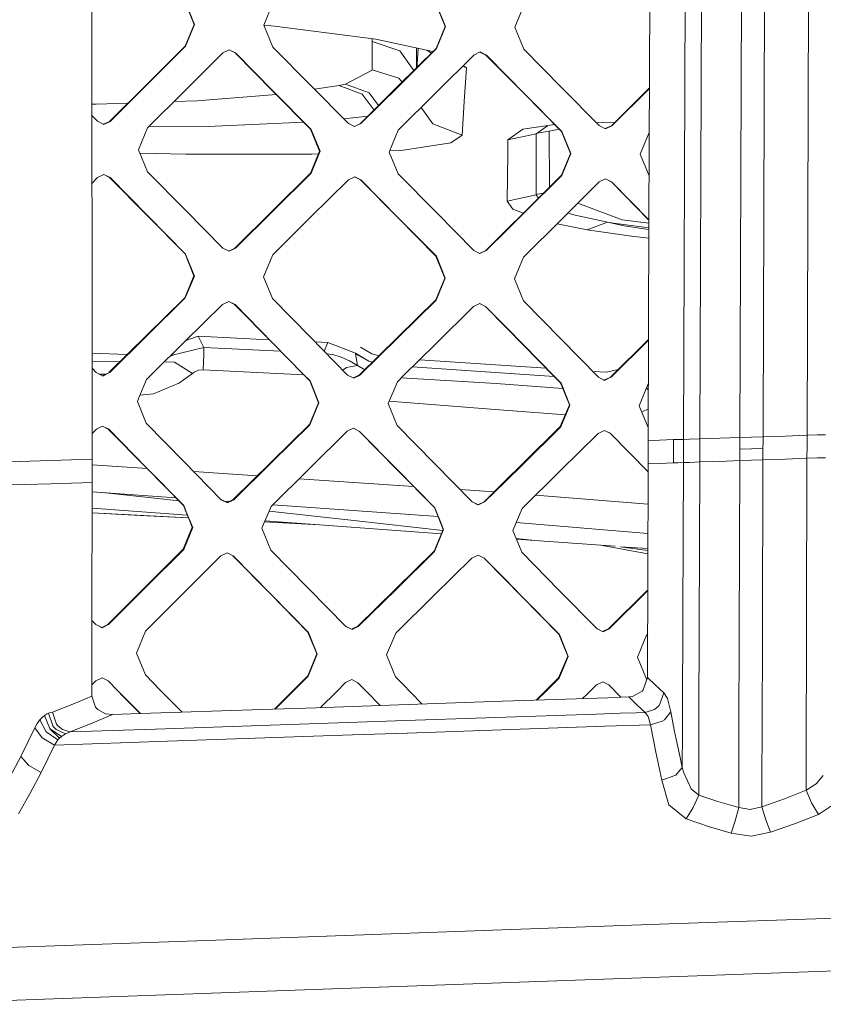
# Model space of a CAD drawing. Units: millimetres. Extents: x 3915 to 6430, y 253 to 3900.
# Drawn here: x 5189 to 5293, y 1858 to 1986 of the extents above; entities that cross this region are included whole.
import ezdxf

# ---------------------------------------------------------------- set-up
doc = ezdxf.new("R2010")
doc.units = ezdxf.units.MM

msp = doc.modelspace()

# ---------------------------------------------------------------- linework, layer by layer
at = {"color": 18, "linetype": 'Continuous', "lineweight": 18}
for p, q in [((5198.713867, 1994.511597), (5198.731934, 1936.812134)), ((5275.456543, 1994.511597), (5275.23584, 1931.216553)), ((5277.556641, 1994.511597), (5277.335938, 1931.275635)), ((5282.512207, 1931.454712), (5282.733887, 1994.511597)), ((5285.514648, 1932.700439), (5285.731934, 1994.511597)), ((5291.417969, 1994.511597), (5291.199219, 1931.756714)), ((5270.870605, 1992.122314), (5270.757812, 1959.645264)), ((5211.9375, 1984.924683), (5210.769043, 1987.756592)), ((5211.99707, 1984.921875), (5210.82959, 1987.754639)), ((5220.942871, 1984.827637), (5222.111816, 1987.657349)), ((5243.224609, 1987.476562), (5244.39209, 1984.644287)), ((5243.275879, 1987.474365), (5244.443848, 1984.640869)), ((5253.395996, 1984.546509), (5254.566895, 1987.37561)), ((5210.768555, 1982.096191), (5211.9375, 1984.924683)), ((5210.829102, 1982.091919), (5211.99707, 1984.921875)), ((5222.11084, 1981.994629), (5220.942871, 1984.827637)), ((5220.947266, 1984.817749), (5222.339844, 1984.706909)), ((5222.339844, 1984.706909), (5235.45166, 1983.014038)), ((5244.39209, 1984.644287), (5243.222656, 1981.81604)), ((5244.443848, 1984.640869), (5243.273926, 1981.811401)), ((5254.563477, 1981.712891), (5253.395996, 1984.546509)), ((5234.947266, 1983.079346), (5234.947266, 1982.68811)), ((5242.805664, 1981.4021), (5235.45166, 1983.014038)), ((5205.884277, 1977.23645), (5210.768555, 1982.096191)), ((5205.945801, 1977.230103), (5210.829102, 1982.091919)), ((5210.798828, 1982.094116), (5210.768555, 1982.096191)), ((5210.798828, 1982.094116), (5210.829102, 1982.091919)), ((5215.663574, 1981.241211), (5216.472168, 1981.635376)), ((5216.447754, 1981.623169), (5217.218262, 1981.231934)), ((5216.472168, 1981.635376), (5217.275879, 1981.227295)), ((5226.999512, 1977.045776), (5222.11084, 1981.994629)), ((5234.947266, 1982.68811), (5234.956543, 1980.012451)), ((5234.947266, 1982.68811), (5238.53418, 1981.504272)), ((5243.222656, 1981.81604), (5238.334473, 1976.955811)), ((5243.273926, 1981.811401), (5238.38623, 1976.948853)), ((5240.697754, 1981.864258), (5240.697754, 1979.305908)), ((5240.914551, 1981.816772), (5240.784668, 1979.785156)), ((5242.025391, 1981.573242), (5242.618652, 1981.215698)), ((5243.222656, 1981.81604), (5243.248047, 1981.813721)), ((5243.273926, 1981.811401), (5243.248047, 1981.813721)), ((5254.563477, 1981.712891), (5259.451172, 1976.765503)), ((5210.779297, 1976.378418), (5215.663574, 1981.241211)), ((5217.218262, 1981.231934), (5217.24707, 1981.229614)), ((5222.108887, 1976.285156), (5217.218262, 1981.231934)), ((5217.275879, 1981.227295), (5217.24707, 1981.229614)), ((5222.163574, 1976.278198), (5217.275879, 1981.227295)), ((5240.33252, 1978.942749), (5238.53418, 1981.504272)), ((5248.111816, 1980.960205), (5243.223145, 1976.0979)), ((5248.920898, 1981.354248), (5248.111816, 1980.960205)), ((5248.899414, 1981.343506), (5249.672363, 1980.951172)), ((5248.920898, 1981.354248), (5249.724609, 1980.946167)), ((5252.430664, 1978.160278), (5249.672363, 1980.951172)), ((5249.698242, 1980.948608), (5249.672363, 1980.951172)), ((5249.724609, 1980.946167), (5249.698242, 1980.948608)), ((5249.724609, 1980.946167), (5252.483398, 1978.153809)), ((5234.963867, 1978.997925), (5231.515625, 1977.202881)), ((5234.956543, 1980.012451), (5234.965332, 1979.04895)), ((5234.965332, 1979.04895), (5234.963867, 1978.997925)), ((5238.423828, 1977.95813), (5234.965332, 1979.04895)), ((5240.784668, 1979.785156), (5240.757812, 1979.365723)), ((5247.142578, 1979.314575), (5246.648438, 1979.505127)), ((5246.720215, 1979.575806), (5247.142578, 1979.314575)), ((5247.142578, 1979.314575), (5246.865723, 1974.953125)), ((5238.820312, 1977.438965), (5238.423828, 1977.95813)), ((5252.430664, 1978.160278), (5254.55957, 1976.005737)), ((5252.483398, 1978.153809), (5254.612793, 1975.998535)), ((5201.002441, 1972.376099), (5205.884277, 1977.23645)), ((5201.062012, 1972.367798), (5205.945801, 1977.230103)), ((5231.884277, 1972.100952), (5226.999512, 1977.045776)), ((5230.70752, 1977.014038), (5227.511719, 1976.527344)), ((5231.515625, 1977.202881), (5230.70752, 1977.014038)), ((5230.70752, 1977.014038), (5233.680664, 1975.887939)), ((5231.515625, 1977.202881), (5234.572754, 1976.075806)), ((5238.334473, 1976.955811), (5233.444824, 1972.095825)), ((5238.38623, 1976.948853), (5233.496582, 1972.086914)), ((5259.451172, 1976.765503), (5264.335938, 1971.818359)), ((5265.892578, 1971.813354), (5270.786621, 1976.670776)), ((5265.94873, 1971.804077), (5270.816895, 1976.637085)), ((5270.786621, 1976.670776), (5270.816895, 1976.70105)), ((5205.895508, 1971.516846), (5210.779297, 1976.378418)), ((5212.32959, 1975.038574), (5222.555176, 1975.833496)), ((5226.994629, 1971.342773), (5222.108887, 1976.285156)), ((5227.047852, 1971.333862), (5222.163574, 1976.278198)), ((5233.680664, 1975.887939), (5235.193359, 1973.833618)), ((5235.796387, 1974.432983), (5234.572754, 1976.075806)), ((5243.223145, 1976.0979), (5238.333496, 1971.235596)), ((5254.55957, 1976.005737), (5259.443359, 1971.060913)), ((5254.612793, 1975.998535), (5259.498047, 1971.051392)), ((5198.720215, 1974.594604), (5199.257812, 1974.599243)), ((5199.257812, 1974.599243), (5203.374023, 1974.737549)), ((5209.33252, 1974.937744), (5212.32959, 1975.038574)), ((5242.786133, 1972.056763), (5241.277344, 1974.162964)), ((5246.865723, 1974.953125), (5246.588379, 1970.592285)), ((5198.720703, 1973.121338), (5199.450684, 1972.381714)), ((5234.395508, 1973.041016), (5231.276367, 1972.716431)), ((5200.253418, 1971.973633), (5199.450684, 1972.381714)), ((5200.253418, 1971.973633), (5200.194336, 1971.9823)), ((5200.21582, 1971.992798), (5201.002441, 1972.376099)), ((5200.253418, 1971.973633), (5201.062012, 1972.367798)), ((5201.032227, 1972.371826), (5201.002441, 1972.376099)), ((5201.062012, 1972.367798), (5201.032227, 1972.371826)), ((5204.727539, 1968.686768), (5205.895508, 1971.516846)), ((5206.078125, 1971.699219), (5214.640137, 1971.766968)), ((5226.099609, 1972.248047), (5214.640137, 1971.766968)), ((5228.163574, 1968.511353), (5226.994629, 1971.342773)), ((5227.020996, 1971.338379), (5226.994629, 1971.342773)), ((5227.047852, 1971.333862), (5227.020996, 1971.338379)), ((5228.216309, 1968.501099), (5227.047852, 1971.333862)), ((5232.687988, 1971.692749), (5231.884277, 1972.100952)), ((5232.687988, 1971.692749), (5232.635742, 1971.701904)), ((5233.444824, 1972.095825), (5232.652832, 1971.710449)), ((5233.496582, 1972.086914), (5232.687988, 1971.692749)), ((5233.444824, 1972.095825), (5233.470703, 1972.091187)), ((5233.496582, 1972.086914), (5233.470703, 1972.091187)), ((5242.786133, 1972.056763), (5246.588379, 1970.592285)), ((5252.498535, 1969.976196), (5254.444336, 1971.349854)), ((5254.444336, 1971.349854), (5258.569336, 1971.945923)), ((5256.175293, 1970.766479), (5257.645508, 1971.812134)), ((5257.863281, 1971.109863), (5259.143066, 1971.365112)), ((5263.972656, 1972.186523), (5264.825684, 1972.211426)), ((5264.335938, 1971.818359), (5265.13916, 1971.410034)), ((5264.825684, 1972.211426), (5266.279785, 1972.197998)), ((5265.102539, 1971.428833), (5265.892578, 1971.813354)), ((5265.13916, 1971.410034), (5265.94873, 1971.804077)), ((5265.920898, 1971.808716), (5265.892578, 1971.813354)), ((5265.920898, 1971.808716), (5265.94873, 1971.804077)), ((5238.333496, 1971.235596), (5237.165039, 1968.405396)), ((5246.588379, 1970.592285), (5245.146973, 1969.594238)), ((5252.498535, 1969.976196), (5256.175293, 1970.766479)), ((5256.175293, 1970.766479), (5256.172363, 1969.078613)), ((5256.175293, 1970.766479), (5256.333496, 1970.844971)), ((5256.333496, 1970.844971), (5257.863281, 1971.109863)), ((5257.872559, 1963.84021), (5257.863281, 1971.109863)), ((5259.443359, 1971.060913), (5259.470703, 1971.05603)), ((5260.611328, 1968.228882), (5259.443359, 1971.060913)), ((5259.470703, 1971.05603), (5259.498047, 1971.051392)), ((5260.666504, 1968.218018), (5259.498047, 1971.051392)), ((5269.615723, 1968.122681), (5270.786133, 1970.952759)), ((5270.786133, 1970.952759), (5270.797363, 1970.963745)), ((5245.146973, 1969.594238), (5238.728027, 1968.612427)), ((5252.484375, 1968.282349), (5252.498535, 1969.976196)), ((5256.172363, 1969.078613), (5256.162598, 1962.845825)), ((5205.895508, 1965.854248), (5204.727539, 1968.686768)), ((5210.837402, 1968.108765), (5204.910156, 1968.244385)), ((5227.134277, 1968.111206), (5210.837402, 1968.108765)), ((5228.163574, 1968.511353), (5226.994629, 1965.682373)), ((5228.216309, 1968.501099), (5227.04834, 1965.670898)), ((5228.013672, 1968.14917), (5227.134277, 1968.111206)), ((5237.165039, 1968.405396), (5238.333984, 1965.572388)), ((5238.728027, 1968.612427), (5237.223633, 1968.547485)), ((5252.484375, 1968.282349), (5252.433105, 1962.027466)), ((5259.442383, 1965.39978), (5260.611328, 1968.228882)), ((5259.49707, 1965.387817), (5260.666504, 1968.218018)), ((5269.615723, 1968.122681), (5270.777344, 1965.305054)), ((5198.723145, 1964.378296), (5199.451172, 1965.100952)), ((5199.451172, 1965.100952), (5200.259766, 1965.495117)), ((5200.259766, 1965.495117), (5200.200195, 1965.506348)), ((5200.240723, 1965.48584), (5201.002441, 1965.098633)), ((5200.259766, 1965.495117), (5201.0625, 1965.087036)), ((5201.002441, 1965.098633), (5205.878906, 1960.152466)), ((5201.032227, 1965.092773), (5201.002441, 1965.098633)), ((5201.032227, 1965.092773), (5201.0625, 1965.087036)), ((5201.0625, 1965.087036), (5205.94043, 1960.138672)), ((5210.776367, 1960.905029), (5205.895508, 1965.854248)), ((5226.994629, 1965.682373), (5222.101074, 1960.821777)), ((5222.155762, 1960.808228), (5227.04834, 1965.670898)), ((5226.994629, 1965.682373), (5227.021484, 1965.676514)), ((5227.021484, 1965.676514), (5227.04834, 1965.670898)), ((5231.884766, 1964.81958), (5232.693848, 1965.213745)), ((5232.679199, 1965.206421), (5233.445312, 1964.817383)), ((5232.693848, 1965.213745), (5233.49707, 1964.80542)), ((5238.333984, 1965.572388), (5243.217285, 1960.624512)), ((5254.550293, 1960.540161), (5259.442383, 1965.39978)), ((5254.604004, 1960.526367), (5259.49707, 1965.387817)), ((5259.470215, 1965.393799), (5259.442383, 1965.39978)), ((5259.470215, 1965.393799), (5259.49707, 1965.387817)), ((5226.989746, 1959.957275), (5231.884766, 1964.81958)), ((5233.445312, 1964.817383), (5238.326172, 1959.871582)), ((5233.471191, 1964.811646), (5233.445312, 1964.817383)), ((5233.471191, 1964.811646), (5233.49707, 1964.80542)), ((5233.49707, 1964.80542), (5238.37793, 1959.857422)), ((5259.438477, 1959.675171), (5264.333984, 1964.536499)), ((5264.333984, 1964.536499), (5265.143066, 1964.930664)), ((5265.126953, 1964.922485), (5265.890625, 1964.534668)), ((5265.143066, 1964.930664), (5265.946777, 1964.522339)), ((5265.890625, 1964.534668), (5270.757324, 1959.601685)), ((5265.918945, 1964.528564), (5265.890625, 1964.534668)), ((5265.946777, 1964.522339), (5265.918945, 1964.528564)), ((5265.946777, 1964.522339), (5270.757812, 1959.645264)), ((5252.433105, 1962.027466), (5256.162598, 1962.845825)), ((5256.162598, 1962.845825), (5256.343262, 1962.93689)), ((5256.162598, 1962.845825), (5256.45166, 1962.428833)), ((5256.343262, 1962.93689), (5257.09375, 1963.067017)), ((5252.433105, 1962.027466), (5253.144531, 1961.021729)), ((5267.282715, 1959.643188), (5261.568848, 1961.790527)), ((5205.878906, 1960.152466), (5210.751465, 1955.210083)), ((5205.94043, 1960.138672), (5210.812012, 1955.194214)), ((5215.651855, 1955.961426), (5210.776367, 1960.905029)), ((5222.101074, 1960.821777), (5217.206055, 1955.962891)), ((5222.155762, 1960.808228), (5217.263672, 1955.947388)), ((5226.989746, 1959.957275), (5222.09375, 1955.096313)), ((5238.326172, 1959.871582), (5243.203125, 1954.927979)), ((5238.37793, 1959.857422), (5243.254883, 1954.911621)), ((5243.217285, 1960.624512), (5248.097168, 1955.678101)), ((5252.342773, 1958.347534), (5254.550293, 1960.540161)), ((5252.395996, 1958.33252), (5254.604004, 1960.526367)), ((5253.144531, 1961.021729), (5254.516602, 1960.50708)), ((5260.289062, 1960.519287), (5260.826172, 1960.307861)), ((5260.826172, 1960.307861), (5265.385742, 1959.328247)), ((5254.541992, 1954.812988), (5259.438477, 1959.675171)), ((5258.868164, 1959.108276), (5262.74707, 1958.325806)), ((5265.385742, 1959.328247), (5262.74707, 1958.325806)), ((5265.385742, 1959.328247), (5266.149414, 1959.213379)), ((5265.385742, 1959.328247), (5267.55957, 1958.87146)), ((5270.753906, 1958.595093), (5266.149414, 1959.213379)), ((5267.282715, 1959.643188), (5270.756348, 1959.205811)), ((5267.55957, 1958.87146), (5270.095215, 1958.455078)), ((5270.757812, 1959.644897), (5270.657715, 1931.034668)), ((5249.657227, 1955.680054), (5252.342773, 1958.347534)), ((5249.709961, 1955.66394), (5252.395996, 1958.33252)), ((5268.478516, 1957.50061), (5262.74707, 1958.325806)), ((5268.478516, 1957.50061), (5270.749023, 1957.25415)), ((5270.095215, 1958.455078), (5270.75293, 1958.384155)), ((5210.751465, 1955.210083), (5211.902344, 1952.372803)), ((5210.751465, 1955.210083), (5210.781738, 1955.202148)), ((5210.781738, 1955.202148), (5210.812012, 1955.194214)), ((5210.812012, 1955.194214), (5211.962891, 1952.355591)), ((5215.651855, 1955.961426), (5216.454102, 1955.553223)), ((5216.410156, 1955.575806), (5217.206055, 1955.962891)), ((5216.454102, 1955.553223), (5217.263672, 1955.947388)), ((5217.206055, 1955.962891), (5217.234863, 1955.9552)), ((5217.263672, 1955.947388), (5217.234863, 1955.9552)), ((5222.09375, 1955.096313), (5220.908203, 1952.272705)), ((5243.203125, 1954.927979), (5244.35498, 1952.091309)), ((5243.229004, 1954.9198), (5243.203125, 1954.927979)), ((5243.229004, 1954.9198), (5243.254883, 1954.911621)), ((5243.254883, 1954.911621), (5244.406738, 1952.073853)), ((5248.097168, 1955.678101), (5248.899902, 1955.270142)), ((5248.858398, 1955.291504), (5249.657227, 1955.680054)), ((5248.899902, 1955.270142), (5249.709961, 1955.66394)), ((5249.683594, 1955.672119), (5249.657227, 1955.680054)), ((5249.683594, 1955.672119), (5249.709961, 1955.66394)), ((5253.356445, 1951.989502), (5254.541992, 1954.812988)), ((5211.902344, 1952.372803), (5210.71582, 1949.549927)), ((5211.962891, 1952.355591), (5210.776855, 1949.531738)), ((5220.908203, 1952.272705), (5222.059082, 1949.434448)), ((5244.35498, 1952.091309), (5243.168945, 1949.269409)), ((5244.406738, 1952.073853), (5243.220703, 1949.250366)), ((5254.507812, 1949.151978), (5253.356445, 1951.989502)), ((5210.71582, 1949.549927), (5205.795898, 1944.690186)), ((5210.776855, 1949.531738), (5205.85791, 1944.669678)), ((5215.605957, 1948.681274), (5210.6875, 1943.818726)), ((5210.71582, 1949.549927), (5210.746094, 1949.540894)), ((5210.776855, 1949.531738), (5210.746094, 1949.540894)), ((5216.415527, 1949.075439), (5215.605957, 1948.681274)), ((5216.404785, 1949.07019), (5217.161133, 1948.686279)), ((5216.415527, 1949.075439), (5217.218262, 1948.66748)), ((5217.161133, 1948.686279), (5222.019531, 1943.741577)), ((5217.189453, 1948.676758), (5217.161133, 1948.686279)), ((5217.218262, 1948.66748), (5217.189453, 1948.676758)), ((5217.218262, 1948.66748), (5222.075195, 1943.720459)), ((5222.059082, 1949.434448), (5226.916504, 1944.487915)), ((5243.168945, 1949.269409), (5238.250488, 1944.411133)), ((5243.220703, 1949.250366), (5238.301758, 1944.390259)), ((5248.052734, 1948.399414), (5243.134766, 1943.539673)), ((5243.168945, 1949.269409), (5243.194824, 1949.259888)), ((5243.220703, 1949.250366), (5243.194824, 1949.259888)), ((5248.862793, 1948.793457), (5248.052734, 1948.399414)), ((5248.85498, 1948.789795), (5249.613281, 1948.404663)), ((5248.862793, 1948.793457), (5249.666016, 1948.385498)), ((5252.26709, 1945.704224), (5249.613281, 1948.404663)), ((5249.639648, 1948.39502), (5249.613281, 1948.404663)), ((5249.666016, 1948.385498), (5249.639648, 1948.39502)), ((5249.666016, 1948.385498), (5252.320312, 1945.683716)), ((5254.507812, 1949.151978), (5259.366699, 1944.207275)), ((5205.795898, 1944.690186), (5200.945801, 1939.892578)), ((5205.85791, 1944.669678), (5201.006348, 1939.869995)), ((5212.430664, 1944.557251), (5210.869141, 1943.998413)), ((5213.199707, 1943.103638), (5212.430664, 1944.557251)), ((5221.654297, 1944.113892), (5212.430664, 1944.557251)), ((5252.26709, 1945.704224), (5254.470703, 1943.461914)), ((5252.320312, 1945.683716), (5254.523926, 1943.44043)), ((5210.6875, 1943.818726), (5206.63623, 1939.812012)), ((5222.019531, 1943.741577), (5226.036621, 1939.653687)), ((5222.075195, 1943.720459), (5226.09082, 1939.630615)), ((5226.916504, 1944.487915), (5231.731934, 1939.58374)), ((5229.226562, 1943.749756), (5227.5625, 1943.829712)), ((5229.226562, 1943.749756), (5228.738281, 1942.632568)), ((5232.80127, 1942.369629), (5229.226562, 1943.749756)), ((5238.250488, 1944.411133), (5233.37207, 1939.593262)), ((5238.301758, 1944.390259), (5233.423828, 1939.57019)), ((5243.134766, 1943.539673), (5239.071289, 1939.52478)), ((5254.470703, 1943.461914), (5258.470215, 1939.390503)), ((5254.523926, 1943.44043), (5258.524902, 1939.36731)), ((5259.366699, 1944.207275), (5264.16748, 1939.319214)), ((5270.695801, 1944.129761), (5265.835938, 1939.327759)), ((5270.703125, 1944.059448), (5265.89209, 1939.304321)), ((5270.703613, 1944.137451), (5270.695801, 1944.129761)), ((5203.165039, 1942.214966), (5198.72998, 1942.353638)), ((5203.368164, 1942.288208), (5203.165039, 1942.214966)), ((5209.20459, 1942.134155), (5208.813965, 1941.966064)), ((5213.199707, 1943.103638), (5208.912109, 1942.062988)), ((5213.166016, 1942.221313), (5213.082031, 1940.234863)), ((5213.166016, 1942.221313), (5213.199707, 1943.103638)), ((5223.110352, 1942.631592), (5213.199707, 1943.103638)), ((5229.871582, 1942.192627), (5229.057617, 1942.307617)), ((5230.964355, 1941.872925), (5229.871582, 1942.192627)), ((5232.80127, 1942.293457), (5232.80127, 1942.369629)), ((5234.518555, 1941.341309), (5232.80127, 1942.369629)), ((5232.80127, 1942.293457), (5233.049316, 1940.755737)), ((5233.15918, 1942.155273), (5232.80127, 1942.293457)), ((5234.518555, 1941.341309), (5232.80127, 1942.293457)), ((5234.90332, 1942.267822), (5233.430664, 1943.149414)), ((5235.856934, 1942.047485), (5234.90332, 1942.267822)), ((5202.306152, 1941.237671), (5198.730469, 1941.349487)), ((5209.40332, 1941.20166), (5208.101562, 1941.261353)), ((5211.711914, 1939.734497), (5209.40332, 1941.20166)), ((5232.038086, 1941.391724), (5230.964355, 1941.872925)), ((5233.049316, 1940.755737), (5231.647461, 1940.50769)), ((5233.049316, 1940.755737), (5232.038086, 1941.391724)), ((5233.987793, 1940.20166), (5233.049316, 1940.755737)), ((5234.518555, 1941.341309), (5235.012207, 1941.213257)), ((5235.023926, 1941.224731), (5234.518555, 1941.341309)), ((5241.099609, 1941.529297), (5257.453613, 1940.425171)), ((5198.730469, 1940.43457), (5199.26709, 1939.887573)), ((5199.26709, 1939.887573), (5199.331543, 1939.821533)), ((5199.331543, 1939.821533), (5200.134277, 1939.413574)), ((5200.505371, 1939.646362), (5199.630859, 1939.669312)), ((5200.081543, 1939.440063), (5200.883301, 1939.830444)), ((5200.134277, 1939.413574), (5200.943848, 1939.807739)), ((5200.945801, 1939.892578), (5200.883301, 1939.830444)), ((5200.913574, 1939.819214), (5200.883301, 1939.830444)), ((5200.913574, 1939.819214), (5200.943848, 1939.807739)), ((5201.006348, 1939.869995), (5200.943848, 1939.807739)), ((5206.63623, 1939.812012), (5205.772461, 1938.957764)), ((5211.711914, 1939.734497), (5210.501953, 1938.878906)), ((5211.927734, 1939.895264), (5211.711914, 1939.734497)), ((5212.504395, 1940.16333), (5211.927734, 1939.895264)), ((5213.078125, 1940.234985), (5212.504395, 1940.16333)), ((5213.082031, 1940.234863), (5213.078125, 1940.234985)), ((5226.139648, 1939.548828), (5213.082031, 1940.234863)), ((5226.036621, 1939.653687), (5226.875, 1938.800659)), ((5226.09082, 1939.630615), (5226.928711, 1938.777222)), ((5231.647461, 1940.50769), (5231.174316, 1940.151855)), ((5231.731934, 1939.58374), (5231.770996, 1939.544189)), ((5232.57373, 1939.13623), (5231.770996, 1939.544189)), ((5232.524902, 1939.161255), (5233.331543, 1939.553345)), ((5233.383789, 1939.530273), (5232.57373, 1939.13623)), ((5233.37207, 1939.593262), (5233.331543, 1939.553345)), ((5233.331543, 1939.553345), (5233.357422, 1939.54187)), ((5233.357422, 1939.54187), (5233.383789, 1939.530273)), ((5233.423828, 1939.57019), (5233.383789, 1939.530273)), ((5239.071289, 1939.52478), (5238.21582, 1938.679443)), ((5258.512695, 1939.347534), (5240.146973, 1940.587769)), ((5263.480957, 1940.018188), (5265.252441, 1939.898438)), ((5266.787109, 1940.267578), (5265.252441, 1939.898438)), ((5205.772461, 1938.957764), (5204.773926, 1936.583496)), ((5209.93457, 1938.477539), (5206.658691, 1937.110229)), ((5210.277832, 1938.720337), (5209.93457, 1938.477539)), ((5210.494629, 1938.873657), (5210.27832, 1938.720825)), ((5226.875, 1938.800659), (5227.231934, 1937.921265)), ((5226.901855, 1938.78894), (5226.875, 1938.800659)), ((5226.901855, 1938.78894), (5226.928711, 1938.777222)), ((5226.928711, 1938.777222), (5227.276855, 1937.918457)), ((5237.029297, 1935.856567), (5238.21582, 1938.679443)), ((5250.991211, 1938.428223), (5238.710938, 1939.168457)), ((5250.991211, 1938.428223), (5259.614258, 1937.80957)), ((5258.470215, 1939.390503), (5259.326172, 1938.519409)), ((5258.524902, 1939.36731), (5259.380859, 1938.495605)), ((5259.353516, 1938.507568), (5259.326172, 1938.519409)), ((5260.477051, 1935.683594), (5259.326172, 1938.519409)), ((5259.353516, 1938.507568), (5259.380859, 1938.495605)), ((5260.531738, 1935.658325), (5259.380859, 1938.495605)), ((5264.16748, 1939.319214), (5264.223145, 1939.262451)), ((5265.025879, 1938.854492), (5264.223145, 1939.262451)), ((5265.030273, 1938.907349), (5264.904785, 1938.915894)), ((5264.974609, 1938.880493), (5265.779297, 1939.271851)), ((5265.025879, 1938.854492), (5265.835938, 1939.248413)), ((5265.835938, 1939.327759), (5265.779297, 1939.271851)), ((5265.807617, 1939.260132), (5265.779297, 1939.271851)), ((5265.807617, 1939.260132), (5265.835938, 1939.248413)), ((5265.89209, 1939.304321), (5265.835938, 1939.248413)), ((5269.481445, 1935.574829), (5270.667969, 1938.397949)), ((5270.683594, 1938.413452), (5270.667969, 1938.397949)), ((5206.658691, 1937.110229), (5204.914551, 1936.91687)), ((5227.231934, 1937.921265), (5228.025879, 1935.964355)), ((5227.276855, 1937.918457), (5228.079102, 1935.939697)), ((5270.424805, 1937.820068), (5270.465332, 1937.802979)), ((5270.465332, 1937.802979), (5270.680664, 1937.569702)), ((5198.731934, 1936.812134), (5198.732422, 1934.745972)), ((5204.773926, 1936.583496), (5204.585449, 1936.134888)), ((5204.585449, 1936.134888), (5205.733887, 1933.297241)), ((5228.025879, 1935.964355), (5226.838379, 1933.143066)), ((5228.079102, 1935.939697), (5226.891602, 1933.116821)), ((5238.179688, 1933.019165), (5237.029297, 1935.856567)), ((5250.874023, 1935.091919), (5237.158203, 1936.163818)), ((5259.290039, 1932.862061), (5260.477051, 1935.683594)), ((5259.345215, 1932.835449), (5260.531738, 1935.658325)), ((5198.732422, 1934.745972), (5198.734375, 1928.654907)), ((5259.938965, 1934.404175), (5250.874023, 1935.091919)), ((5270.632324, 1932.738037), (5269.481445, 1935.574829)), ((5270.455566, 1935.047974), (5269.80127, 1934.786865)), ((5270.671875, 1935.134033), (5270.460938, 1935.050049)), ((5205.733887, 1933.297241), (5210.587891, 1928.352661)), ((5221.913574, 1928.285034), (5226.838379, 1933.143066)), ((5221.96875, 1928.256348), (5226.891602, 1933.116821)), ((5226.864746, 1933.129883), (5226.838379, 1933.143066)), ((5226.864746, 1933.129883), (5226.891602, 1933.116821)), ((5198.733398, 1931.996216), (5199.281738, 1932.544189)), ((5199.281738, 1932.544189), (5200.091309, 1932.937988)), ((5200.086914, 1932.935913), (5200.833008, 1932.556396)), ((5200.091309, 1932.937988), (5200.893555, 1932.530029)), ((5200.833008, 1932.556396), (5200.863281, 1932.543213)), ((5200.833008, 1932.556396), (5205.685059, 1927.614868)), ((5200.863281, 1932.543213), (5200.893555, 1932.530029)), ((5200.893555, 1932.530029), (5205.74707, 1927.586182)), ((5226.80127, 1927.406372), (5231.724121, 1932.266357)), ((5232.53418, 1932.660278), (5231.724121, 1932.266357)), ((5233.09375, 1932.375977), (5232.533691, 1932.660278)), ((5233.336914, 1932.252319), (5232.53418, 1932.660278)), ((5238.141113, 1927.337036), (5233.284668, 1932.278931)), ((5238.192871, 1927.307861), (5233.336914, 1932.252319)), ((5243.036133, 1928.074707), (5238.179688, 1933.019165)), ((5259.290039, 1932.862061), (5254.371094, 1928.005737)), ((5254.424316, 1927.976685), (5259.345215, 1932.835449)), ((5264.177246, 1931.984985), (5259.257324, 1927.126099)), ((5259.290039, 1932.862061), (5259.317871, 1932.848877)), ((5259.317871, 1932.848877), (5259.345215, 1932.835449)), ((5264.987305, 1932.378906), (5264.177246, 1931.984985)), ((5265.733887, 1931.997925), (5264.985352, 1932.37793)), ((5265.790039, 1931.970947), (5264.987305, 1932.378906)), ((5265.761719, 1931.984619), (5265.733887, 1931.997925)), ((5270.588867, 1927.057007), (5265.733887, 1931.997925)), ((5265.790039, 1931.970947), (5265.761719, 1931.984619)), ((5270.645508, 1927.02832), (5265.790039, 1931.970947)), ((5270.663574, 1932.706055), (5270.632324, 1932.738037)), ((5285.510254, 1931.55957), (5285.514648, 1932.700195)), ((5293.565918, 1931.816772), (5292.543945, 1931.802368)), ((5270.650879, 1929.05896), (5270.657715, 1931.034668)), ((5272.120117, 1931.108032), (5270.657715, 1931.034668)), ((5273.915039, 1931.179565), (5272.120117, 1931.108032)), ((5273.915039, 1931.179565), (5273.911133, 1929.679077)), ((5273.915039, 1931.179565), (5274.516113, 1931.197754)), ((5274.516113, 1931.197754), (5275.23584, 1931.216553)), ((5275.222656, 1929.707153), (5275.23584, 1931.216553)), ((5275.999512, 1931.236572), (5275.23584, 1931.216553)), ((5277.335938, 1931.275635), (5275.999512, 1931.236572)), ((5277.335938, 1931.275635), (5277.331055, 1929.773315)), ((5279.912109, 1931.359741), (5277.335938, 1931.275635)), ((5282.512207, 1931.454712), (5279.912109, 1931.359741)), ((5282.505859, 1929.952271), (5282.508789, 1930.702515)), ((5282.508789, 1930.702515), (5282.512207, 1931.454712)), ((5282.512207, 1931.454712), (5284.019531, 1931.511963)), ((5284.019531, 1931.511963), (5285.510254, 1931.55957)), ((5285.503418, 1930.060059), (5285.507324, 1930.808838)), ((5285.507324, 1930.808838), (5285.510254, 1931.55957)), ((5285.510254, 1931.55957), (5288.373535, 1931.651611)), ((5288.373535, 1931.651611), (5291.199219, 1931.756714)), ((5292.543945, 1931.802368), (5291.199219, 1931.756714)), ((5291.20166, 1930.257568), (5291.199219, 1931.756714)), ((5291.199219, 1931.756714), (5291.20166, 1930.257568)), ((5273.911133, 1929.679077), (5273.913086, 1928.178223)), ((5275.215332, 1928.215454), (5275.222656, 1929.707153)), ((5277.331055, 1929.773315), (5277.333008, 1928.289429)), ((5282.505859, 1929.952271), (5282.50293, 1929.207275)), ((5282.505859, 1929.952271), (5284.013672, 1930.012207)), ((5284.013672, 1930.012207), (5285.503418, 1930.060059)), ((5285.498047, 1928.579102), (5285.500488, 1929.31665)), ((5285.500488, 1929.31665), (5285.503418, 1930.060059)), ((5291.20166, 1930.257568), (5291.194336, 1928.776367)), ((5186.526367, 1928.281494), (5193.414551, 1928.463257)), ((5193.414551, 1928.463257), (5198.734375, 1928.654907)), ((5198.734375, 1928.654907), (5198.73291, 1925.655518)), ((5210.587891, 1928.352661), (5215.438477, 1923.411499)), ((5216.993164, 1923.428467), (5221.913574, 1928.285034)), ((5217.050781, 1923.397461), (5221.96875, 1928.256348)), ((5247.892578, 1923.130981), (5243.036133, 1928.074707)), ((5254.371094, 1928.005737), (5252.129883, 1925.79248)), ((5270.645508, 1927.02832), (5270.648438, 1928.034058)), ((5270.650879, 1929.05896), (5270.648438, 1928.034058)), ((5272.119141, 1928.107056), (5270.648438, 1928.034058)), ((5273.913086, 1928.178223), (5272.119141, 1928.107056)), ((5274.507324, 1928.196655), (5273.913086, 1928.178223)), ((5275.215332, 1928.215454), (5274.507324, 1928.196655)), ((5275.144043, 1908.436523), (5275.215332, 1928.215454)), ((5276.033203, 1928.244263), (5275.215332, 1928.215454)), ((5276.033203, 1928.244263), (5277.333008, 1928.289429)), ((5277.259766, 1906.682373), (5277.333008, 1928.289429)), ((5279.904297, 1928.373291), (5277.333008, 1928.289429)), ((5279.904297, 1928.373291), (5282.500977, 1928.468262)), ((5282.427734, 1905.96521), (5282.500977, 1928.468262)), ((5282.50293, 1929.207275), (5282.500977, 1928.468262)), ((5284.009277, 1928.531128), (5282.500977, 1928.468262)), ((5284.009277, 1928.531128), (5285.498047, 1928.579102)), ((5285.425293, 1906.06604), (5285.498047, 1928.579102)), ((5285.498047, 1928.579102), (5288.365723, 1928.671387)), ((5288.365723, 1928.671387), (5291.194336, 1928.776367)), ((5291.194336, 1928.776367), (5291.140137, 1907.244263)), ((5292.540039, 1928.82605), (5291.194336, 1928.776367)), ((5293.572266, 1928.836548), (5292.540039, 1928.82605)), ((5205.848145, 1927.448853), (5198.733887, 1927.928955)), ((5205.685059, 1927.614868), (5210.535156, 1922.675781)), ((5205.74707, 1927.586182), (5210.59668, 1922.644409)), ((5220.092285, 1926.487183), (5211.874512, 1927.041992)), ((5221.882324, 1922.547363), (5226.80127, 1927.406372)), ((5242.99707, 1922.39624), (5238.141113, 1927.337036)), ((5243.048828, 1922.36438), (5238.192871, 1927.307861)), ((5254.424316, 1927.976685), (5252.182617, 1925.762451)), ((5259.257324, 1927.126099), (5254.337891, 1922.266357)), ((5270.588867, 1927.057007), (5270.645508, 1926.99939)), ((5270.611328, 1914.314697), (5270.645508, 1926.99939)), ((5270.645508, 1927.027832), (5270.645508, 1927.02832)), ((5186.540039, 1925.289062), (5193.40332, 1925.466919)), ((5193.40332, 1925.466919), (5198.73291, 1925.655518)), ((5198.73291, 1925.655518), (5198.728027, 1922.497192)), ((5240.317871, 1925.121826), (5225.500488, 1926.122192)), ((5252.129883, 1925.79248), (5249.452148, 1923.148315)), ((5252.182617, 1925.762451), (5249.504883, 1923.116943)), ((5209.566406, 1923.662598), (5198.730957, 1924.444336)), ((5209.978027, 1923.243408), (5200.084961, 1924.34668)), ((5250.738281, 1924.418335), (5246.335938, 1924.715454)), ((5216.183105, 1923.034668), (5215.436035, 1923.413818)), ((5216.241211, 1923.00354), (5215.438477, 1923.411499)), ((5216.452637, 1923.165771), (5215.837402, 1923.210083)), ((5216.183105, 1923.034668), (5216.993164, 1923.428467)), ((5216.241211, 1923.00354), (5217.050781, 1923.397461)), ((5217.021973, 1923.412964), (5216.993164, 1923.428467)), ((5217.021973, 1923.412964), (5217.050781, 1923.397461)), ((5248.642578, 1922.754761), (5247.883301, 1923.140381)), ((5248.694824, 1922.723145), (5247.892578, 1923.130981)), ((5249.452148, 1923.148315), (5248.642578, 1922.754761)), ((5249.504883, 1923.116943), (5248.694824, 1922.723145)), ((5249.452148, 1923.148315), (5249.478516, 1923.132568)), ((5249.478516, 1923.132568), (5249.504883, 1923.116943)), ((5270.634277, 1922.824097), (5256.094238, 1924.001465)), ((5198.726562, 1921.696045), (5198.711426, 1911.359863)), ((5198.728027, 1922.497192), (5198.726562, 1921.696045)), ((5204.950195, 1921.369873), (5198.726562, 1921.696045)), ((5211.197754, 1921.042603), (5198.726562, 1921.696045)), ((5198.728027, 1922.312866), (5211.049316, 1921.408813)), ((5210.535156, 1922.675781), (5210.565918, 1922.660156)), ((5210.865723, 1921.860962), (5210.535156, 1922.675781)), ((5210.565918, 1922.660156), (5210.59668, 1922.644409)), ((5210.915039, 1921.858398), (5210.59668, 1922.644409)), ((5211.197754, 1921.042603), (5210.865723, 1921.860962)), ((5211.246582, 1921.039917), (5210.915039, 1921.858398)), ((5221.361328, 1921.310791), (5221.882324, 1922.547363)), ((5232.575684, 1920.723267), (5221.62793, 1921.944092)), ((5243.475586, 1921.21582), (5222.095703, 1922.758423)), ((5243.916504, 1920.128906), (5242.99707, 1922.39624)), ((5243.022949, 1922.380249), (5242.99707, 1922.39624)), ((5243.048828, 1922.36438), (5243.022949, 1922.380249)), ((5243.955566, 1920.126709), (5243.048828, 1922.36438)), ((5254.337891, 1922.266357), (5253.150391, 1919.443848)), ((5211.197754, 1921.042358), (5204.950195, 1921.369873)), ((5211.68457, 1919.842285), (5211.197754, 1921.042358)), ((5211.745605, 1919.809326), (5211.246582, 1921.039917)), ((5220.693848, 1919.725586), (5221.031738, 1920.5271)), ((5221.031738, 1920.5271), (5221.361328, 1921.310791)), ((5226.563477, 1920.237183), (5221.031738, 1920.5271)), ((5221.092285, 1920.672119), (5228.156738, 1920.153687)), ((5244.095215, 1919.438599), (5232.577148, 1920.723022)), ((5253.577148, 1920.459351), (5270.624023, 1919.023682)), ((5210.515137, 1917.015747), (5211.68457, 1919.842285)), ((5211.745605, 1919.809326), (5210.57666, 1916.981567)), ((5221.843262, 1916.888916), (5220.693848, 1919.725586)), ((5226.563477, 1920.237183), (5228.159668, 1920.153564)), ((5228.159668, 1920.153564), (5226.563477, 1920.237183)), ((5228.156738, 1920.153687), (5226.563477, 1920.237183)), ((5228.156738, 1920.153687), (5243.909668, 1918.997925)), ((5244.045898, 1919.321045), (5242.958496, 1916.740112)), ((5244.110352, 1919.317749), (5243.010742, 1916.705322)), ((5244.146973, 1919.560669), (5243.916504, 1920.128906)), ((5244.19873, 1919.527588), (5243.955566, 1920.126709)), ((5244.146973, 1919.560669), (5244.045898, 1919.321045)), ((5244.19873, 1919.527588), (5244.110352, 1919.317749)), ((5253.150391, 1919.443848), (5254.300293, 1916.607178)), ((5255.998535, 1918.110962), (5253.581055, 1918.380737)), ((5253.619629, 1918.285645), (5255.998535, 1918.110962)), ((5255.998535, 1918.110962), (5266.379395, 1917.379272)), ((5205.64209, 1912.146606), (5210.515137, 1917.015747)), ((5210.57666, 1916.981567), (5205.704102, 1912.109863)), ((5210.545898, 1916.998657), (5210.515137, 1917.015747)), ((5210.57666, 1916.981567), (5210.545898, 1916.998657)), ((5216.197266, 1916.530273), (5215.387207, 1916.136719)), ((5217, 1916.122803), (5216.197266, 1916.530273)), ((5226.696289, 1911.945923), (5221.843262, 1916.888916)), ((5242.958496, 1916.740112), (5238.033203, 1911.885376)), ((5243.010742, 1916.705322), (5238.085449, 1911.848022)), ((5242.958496, 1916.740112), (5242.984375, 1916.722656)), ((5243.010742, 1916.705322), (5242.984375, 1916.722656)), ((5254.300293, 1916.607178), (5259.155273, 1911.664673)), ((5264.729492, 1917.495728), (5270.617188, 1916.39209)), ((5270.618164, 1916.812866), (5267.07666, 1917.3302)), ((5267.07666, 1917.3302), (5270.619141, 1917.080444)), ((5215.387207, 1916.136719), (5210.513184, 1911.264648)), ((5221.796875, 1911.217285), (5216.952637, 1916.146606)), ((5221.852539, 1911.179688), (5217, 1916.122803)), ((5247.84375, 1915.854736), (5242.918457, 1910.997681)), ((5248.653809, 1916.248657), (5247.84375, 1915.854736)), ((5249.456543, 1915.84082), (5248.653809, 1916.248657)), ((5252.041504, 1913.191284), (5249.42041, 1915.859375)), ((5252.094727, 1913.154663), (5249.456543, 1915.84082)), ((5270.577148, 1900.396362), (5270.611328, 1914.314697)), ((5252.041504, 1913.191284), (5254.257324, 1910.936035)), ((5252.094727, 1913.154663), (5254.311523, 1910.898315)), ((5200.778809, 1907.277588), (5205.64209, 1912.146606)), ((5205.704102, 1912.109863), (5200.839355, 1907.238037)), ((5231.55127, 1907.004517), (5226.696289, 1911.945923)), ((5238.033203, 1911.885376), (5233.111816, 1907.030273)), ((5238.085449, 1911.848022), (5233.164062, 1906.990356)), ((5259.155273, 1911.664673), (5264.010254, 1906.721436)), ((5265.566895, 1906.747681), (5270.485352, 1911.604248)), ((5270.542969, 1911.56665), (5265.623535, 1906.707397)), ((5270.485352, 1911.604248), (5270.60498, 1911.722046)), ((5270.604492, 1911.627686), (5270.542969, 1911.56665)), ((5198.711426, 1911.359863), (5198.687988, 1899.878906)), ((5210.513184, 1911.264648), (5205.647461, 1906.394043)), ((5226.652832, 1906.279175), (5221.796875, 1911.217285)), ((5221.852539, 1911.179688), (5226.706543, 1906.238892)), ((5242.918457, 1910.997681), (5237.99707, 1906.139648)), ((5254.257324, 1910.936035), (5259.111816, 1905.995605)), ((5254.311523, 1910.898315), (5259.166992, 1905.954956)), ((5198.704102, 1907.792236), (5199.236328, 1907.24939)), ((5275.144043, 1908.436523), (5275.09668, 1895.796265)), ((5199.974609, 1906.88208), (5199.21875, 1907.267456)), ((5200.035156, 1906.842529), (5199.236328, 1907.24939)), ((5200.778809, 1907.277588), (5199.974609, 1906.88208)), ((5200.839355, 1907.238037), (5200.035156, 1906.842529)), ((5200.778809, 1907.277588), (5200.809082, 1907.257568)), ((5200.839355, 1907.238037), (5200.809082, 1907.257568)), ((5205.647461, 1906.394043), (5204.480469, 1903.562866)), ((5232.30127, 1906.636841), (5231.525391, 1907.03064)), ((5232.354004, 1906.596802), (5231.55127, 1907.004517)), ((5233.111816, 1907.030273), (5232.30127, 1906.636841)), ((5233.164062, 1906.990356), (5232.354004, 1906.596802)), ((5233.111816, 1907.030273), (5233.137695, 1907.010254)), ((5233.164062, 1906.990356), (5233.137695, 1907.010254)), ((5264.756836, 1906.354126), (5263.987305, 1906.744873)), ((5264.812988, 1906.313599), (5264.010254, 1906.721436)), ((5265.566895, 1906.747681), (5264.756836, 1906.354126)), ((5265.623535, 1906.707397), (5264.812988, 1906.313599)), ((5265.566895, 1906.747681), (5265.595215, 1906.727539)), ((5265.623535, 1906.707397), (5265.595215, 1906.727539)), ((5277.222168, 1895.358276), (5277.259766, 1906.682373)), ((5291.140137, 1907.244263), (5291.105469, 1889.386719)), ((5226.652832, 1906.279175), (5226.679688, 1906.259033)), ((5227.802734, 1903.446411), (5226.652832, 1906.279175)), ((5226.679688, 1906.259033), (5226.706543, 1906.238892)), ((5227.856934, 1903.404541), (5226.706543, 1906.238892)), ((5237.99707, 1906.139648), (5236.807617, 1903.318726)), ((5259.111816, 1905.995605), (5260.26123, 1903.161133)), ((5259.111816, 1905.995605), (5259.13916, 1905.975342)), ((5259.13916, 1905.975342), (5259.166992, 1905.954956)), ((5259.166992, 1905.954956), (5260.316406, 1903.118896)), ((5270.455566, 1905.8573), (5269.26709, 1903.0354)), ((5270.59082, 1905.991211), (5270.455566, 1905.8573)), ((5282.38916, 1893.641357), (5282.427734, 1905.96521)), ((5285.425293, 1906.06604), (5285.38623, 1893.69873)), ((5204.480469, 1903.562866), (5205.637207, 1900.728882)), ((5227.802734, 1903.446411), (5226.633301, 1900.620361)), ((5227.856934, 1903.404541), (5226.6875, 1900.576782)), ((5236.807617, 1903.318726), (5237.957031, 1900.482788)), ((5260.26123, 1903.161133), (5259.072266, 1900.341187)), ((5260.316406, 1903.118896), (5259.127441, 1900.297363)), ((5269.26709, 1903.0354), (5270.416016, 1900.199463)), ((5199.224609, 1899.964966), (5199.064453, 1899.804932)), ((5200.028809, 1900.360474), (5199.224609, 1899.964966)), ((5200.827637, 1899.953613), (5200.028809, 1900.360474)), ((5201.962402, 1898.778809), (5200.791504, 1899.971924)), ((5205.637207, 1900.728882), (5207.594238, 1898.734619)), ((5224.609863, 1898.600952), (5226.633301, 1900.620361)), ((5224.708496, 1898.60022), (5226.6875, 1900.576782)), ((5226.660156, 1900.598633), (5226.633301, 1900.620361)), ((5226.660156, 1900.598633), (5226.6875, 1900.576782)), ((5231.500488, 1899.731445), (5232.30957, 1900.125488)), ((5232.30957, 1900.125488), (5233.111816, 1899.717773)), ((5237.957031, 1900.482788), (5238.989258, 1899.431763)), ((5257.271973, 1898.567993), (5259.072266, 1900.341187)), ((5257.367676, 1898.563599), (5259.127441, 1900.297363)), ((5259.099609, 1900.319214), (5259.072266, 1900.341187)), ((5259.099609, 1900.319214), (5259.127441, 1900.297363)), ((5270.019531, 1898.815308), (5270.577148, 1900.396362)), ((5270.416016, 1900.199463), (5270.483398, 1900.130859)), ((5271.601562, 1899.413818), (5270.577148, 1900.396362)), ((5270.577148, 1900.396362), (5271.601562, 1899.413818)), ((5198.686035, 1898.804565), (5198.684082, 1897.970947)), ((5198.6875, 1899.588257), (5198.686035, 1898.804565)), ((5199.064453, 1899.804932), (5198.687012, 1899.427856)), ((5198.687988, 1899.878906), (5198.6875, 1899.588257)), ((5201.980469, 1898.778809), (5200.827637, 1899.953613)), ((5202.853516, 1897.871704), (5201.962402, 1898.778809)), ((5202.885254, 1897.856567), (5201.980469, 1898.778687)), ((5207.594238, 1898.734619), (5209.71875, 1896.569824)), ((5230.322754, 1898.556152), (5231.500488, 1899.731445)), ((5233.093262, 1899.727173), (5233.11084, 1899.709351)), ((5233.11084, 1899.709351), (5234.092773, 1898.710083)), ((5233.111816, 1899.717773), (5233.120605, 1899.708862)), ((5233.120605, 1899.708862), (5234.100098, 1898.71106)), ((5234.092773, 1898.710083), (5234.274414, 1898.525146)), ((5234.100098, 1898.71106), (5234.283203, 1898.525024)), ((5238.989258, 1899.431763), (5239.92334, 1898.480835)), ((5262.797363, 1898.301147), (5263.959473, 1899.447021)), ((5264.77002, 1899.84082), (5263.959473, 1899.447021)), ((5264.77002, 1899.84082), (5265.572754, 1899.433105)), ((5265.547363, 1899.446045), (5267.121582, 1897.843872)), ((5265.572754, 1899.433105), (5267.133301, 1897.844238)), ((5269.869141, 1898.644531), (5270.019531, 1898.815308)), ((5271.601562, 1899.413818), (5272.680176, 1898.432495)), ((5196.240723, 1896.948853), (5198.684082, 1897.970947)), ((5199.178223, 1896.553589), (5198.684082, 1897.970947)), ((5204.967285, 1895.71875), (5202.853516, 1897.871582)), ((5204.983398, 1895.71936), (5202.885742, 1897.856445)), ((5222.308594, 1896.305176), (5224.609863, 1898.600952)), ((5222.414062, 1896.308594), (5224.708008, 1898.60022)), ((5228.272949, 1896.509766), (5230.322754, 1898.55603)), ((5234.274414, 1898.525024), (5235.994141, 1896.774902)), ((5234.283203, 1898.525024), (5236.001465, 1896.775269)), ((5239.92334, 1898.480591), (5241.415527, 1896.961182)), ((5251.822754, 1897.318481), (5265.438477, 1897.786011)), ((5256.154785, 1897.467285), (5256.538574, 1897.845215)), ((5256.258789, 1897.470825), (5256.634277, 1897.840332)), ((5256.538574, 1897.845215), (5257.046875, 1898.346069)), ((5256.634277, 1897.840332), (5257.146484, 1898.345337)), ((5257.047363, 1898.346313), (5257.271973, 1898.567749)), ((5257.146484, 1898.345581), (5257.367676, 1898.563354)), ((5262.160645, 1897.673462), (5262.796875, 1898.300903)), ((5265.438965, 1897.786011), (5267.128906, 1897.843994)), ((5267.133301, 1897.844238), (5268.145508, 1897.878906)), ((5268.607422, 1897.937622), (5268.145508, 1897.878906)), ((5268.145508, 1897.878906), (5269.187012, 1896.880737)), ((5269.187012, 1896.880737), (5268.145508, 1897.878906)), ((5268.607422, 1897.937622), (5269.869141, 1898.644531)), ((5272.124512, 1896.855469), (5272.680176, 1898.432495)), ((5273.147949, 1897.682251), (5272.680176, 1898.432495)), ((5272.680176, 1898.432495), (5273.147949, 1897.682251)), ((5273.147949, 1897.682251), (5273.582031, 1895.943726)), ((5193.621582, 1895.932129), (5196.240723, 1896.948853)), ((5199.178223, 1896.553589), (5199.466309, 1896.250732)), ((5199.466309, 1896.250732), (5200.482422, 1895.703247)), ((5220.74707, 1896.251465), (5204.983398, 1895.71936)), ((5209.719238, 1896.569336), (5210.375, 1895.901245)), ((5220.74707, 1896.251465), (5227.731934, 1896.491211)), ((5227.73291, 1896.491333), (5235.999512, 1896.775146)), ((5236.001465, 1896.775269), (5251.822754, 1897.318481)), ((5269.187012, 1896.880737), (5270.279785, 1895.885986)), ((5270.279785, 1895.885986), (5269.187012, 1896.880737)), ((5270.280762, 1895.88501), (5271.462891, 1896.263916)), ((5271.462891, 1896.263916), (5271.736816, 1896.488525)), ((5271.736816, 1896.488525), (5271.979492, 1896.68689)), ((5271.979492, 1896.68689), (5272.124512, 1896.855469)), ((5191.98291, 1894.902954), (5191.649414, 1894.430054)), ((5192.27002, 1895.225708), (5191.98291, 1894.902954)), ((5192.79248, 1893.348755), (5191.98291, 1894.902954)), ((5192.564941, 1895.477539), (5192.27002, 1895.225708)), ((5192.838379, 1895.648071), (5192.564941, 1895.477539)), ((5193.254395, 1893.788818), (5192.564941, 1895.477539)), ((5192.564941, 1895.477539), (5193.254395, 1893.788818)), ((5193.106934, 1895.773193), (5192.838379, 1895.648071)), ((5193.366699, 1895.866455), (5193.106934, 1895.773193)), ((5193.656738, 1894.143677), (5193.106934, 1895.773193)), ((5193.621582, 1895.932129), (5193.366699, 1895.866455)), ((5193.621582, 1895.932129), (5194.135254, 1894.371948)), ((5198.727539, 1894.466675), (5201.373535, 1895.597412)), ((5200.482422, 1895.703247), (5201.373535, 1895.597412)), ((5204.967285, 1895.71875), (5201.373535, 1895.597412)), ((5237.968262, 1894.772461), (5263.946289, 1895.667847)), ((5263.946289, 1895.667847), (5267.014648, 1895.77356)), ((5267.014648, 1895.77356), (5269.094727, 1895.845337)), ((5269.09668, 1895.845337), (5270.279785, 1895.885986)), ((5270.279785, 1895.885986), (5270.280273, 1895.88562)), ((5270.280273, 1895.88562), (5270.279785, 1895.885986)), ((5270.280273, 1895.88562), (5270.280762, 1895.88501)), ((5270.280762, 1895.88501), (5270.280273, 1895.88562)), ((5270.280762, 1895.88501), (5270.658203, 1895.352539)), ((5270.658203, 1895.352539), (5270.95166, 1894.289917)), ((5272.449219, 1894.736816), (5272.766602, 1894.924194)), ((5272.766602, 1894.924194), (5273.582031, 1895.943726)), ((5273.582031, 1895.943726), (5274.033203, 1893.609619)), ((5274.033203, 1893.609619), (5273.582031, 1895.943726)), ((5275.09668, 1895.796265), (5275.087402, 1893.394531)), ((5277.214355, 1892.960449), (5277.222168, 1895.358276)), ((5190.436523, 1892.030029), (5191.332031, 1893.888672)), ((5191.649414, 1894.430054), (5191.332031, 1893.888672)), ((5192.287598, 1892.586914), (5191.332031, 1893.888672)), ((5193.307129, 1893.737915), (5193.254395, 1893.788818)), ((5193.254395, 1893.788818), (5193.29541, 1893.739258)), ((5193.29541, 1893.739258), (5194.527832, 1892.55481)), ((5194.765137, 1892.758911), (5193.29541, 1893.739258)), ((5193.29541, 1893.739258), (5194.765137, 1892.758911)), ((5194.527832, 1892.55481), (5193.31543, 1893.72998)), ((5193.656738, 1894.143677), (5193.758301, 1894.010376)), ((5193.758301, 1894.010376), (5194.105957, 1893.653564)), ((5194.105957, 1893.653564), (5195.289062, 1893.091187)), ((5194.135254, 1894.371948), (5194.301758, 1894.162109)), ((5194.301758, 1894.162109), (5194.904785, 1893.656494)), ((5194.904785, 1893.656494), (5195.888184, 1893.346191)), ((5195.888184, 1893.346191), (5198.727539, 1894.466675)), ((5195.888184, 1893.346191), (5206.944336, 1893.720215)), ((5206.946289, 1893.720215), (5230.525879, 1894.5177)), ((5230.525879, 1894.5177), (5233.086914, 1894.604248)), ((5233.086914, 1894.604248), (5237.962402, 1894.772339)), ((5239.506836, 1893.206177), (5265.0625, 1894.087036)), ((5265.0625, 1894.087036), (5270.95166, 1894.289917)), ((5270.95166, 1894.289917), (5272.449219, 1894.736816)), ((5271.623047, 1890.753174), (5270.95166, 1894.289917)), ((5270.95166, 1894.289917), (5271.623047, 1890.753174)), ((5274.033203, 1893.609619), (5274.266602, 1892.400513)), ((5274.266602, 1892.400513), (5274.033203, 1893.609619)), ((5282.379395, 1890.6427), (5282.38916, 1893.641357)), ((5285.38623, 1893.698364), (5285.380859, 1892.013184)), ((5193.869141, 1891.659302), (5192.287598, 1892.586914)), ((5192.79248, 1893.348755), (5194.311523, 1892.319214)), ((5194.311523, 1892.319214), (5194.081055, 1892.003052)), ((5194.527832, 1892.55481), (5194.311523, 1892.319214)), ((5194.765137, 1892.758911), (5194.527832, 1892.55481)), ((5195.02832, 1892.94104), (5194.765137, 1892.758911)), ((5195.289062, 1893.091187), (5195.02832, 1892.94104)), ((5195.596191, 1893.237549), (5195.289062, 1893.091187)), ((5195.596191, 1893.237549), (5195.888184, 1893.346191)), ((5232.413574, 1892.961792), (5208.484863, 1892.15332)), ((5232.413574, 1892.961792), (5239.502441, 1893.206177)), ((5274.266602, 1892.400513), (5274.781738, 1890.056641)), ((5275.087402, 1893.394287), (5275.070801, 1888.743164)), ((5277.188477, 1885.178711), (5277.214355, 1892.960449)), ((5189.506836, 1890.166748), (5190.436523, 1892.030029)), ((5193.869141, 1891.659302), (5193.024902, 1889.886108)), ((5208.481445, 1892.153076), (5193.869141, 1891.659302)), ((5194.081055, 1892.003052), (5193.869141, 1891.659302)), ((5285.380859, 1892.012939), (5285.371094, 1889.016846)), ((5188.112793, 1887.5177), (5189.506836, 1890.166748)), ((5190.538086, 1888.991211), (5189.506836, 1890.166748)), ((5193.024902, 1889.886108), (5192.144531, 1888.116455)), ((5272.400391, 1887.109253), (5271.623047, 1890.753174)), ((5271.623047, 1890.753174), (5272.400391, 1887.109253)), ((5274.783203, 1890.051025), (5275.070801, 1888.743164)), ((5282.356934, 1883.574707), (5282.379395, 1890.6427)), ((5190.538086, 1888.991211), (5192.144531, 1888.116455)), ((5275.070801, 1888.743164), (5274.226074, 1887.777954)), ((5275.070801, 1888.743164), (5275.255371, 1888.060913)), ((5275.255371, 1888.060913), (5275.070801, 1888.743164)), ((5285.371094, 1889.016846), (5285.354004, 1883.665283)), ((5291.104004, 1888.898193), (5291.099609, 1886.674927)), ((5291.105469, 1889.385864), (5291.104004, 1888.898193)), ((5192.144531, 1888.116455), (5190.73291, 1885.424438)), ((5272.400391, 1887.109253), (5274.097168, 1887.697754)), ((5274.226074, 1887.777954), (5274.097168, 1887.697754)), ((5275.255371, 1888.060913), (5276.212891, 1885.970093)), ((5276.212891, 1885.970093), (5275.255371, 1888.060913)), ((5293.285645, 1887.71106), (5292.398926, 1886.654053)), ((5293.30127, 1887.729736), (5293.285645, 1887.71106)), ((5293.301758, 1887.729858), (5293.30127, 1887.729858)), ((5273.328613, 1883.911133), (5272.400391, 1887.109253)), ((5276.212891, 1885.970093), (5277.188477, 1885.178711)), ((5277.188477, 1885.178711), (5276.212891, 1885.970093)), ((5291.099609, 1886.674927), (5291.098145, 1885.904663)), ((5291.762207, 1886.240112), (5291.178711, 1885.86084)), ((5292.398926, 1886.654053), (5291.762207, 1886.240112)), ((5190.73291, 1885.424438), (5189.234863, 1882.747437)), ((5276.452148, 1883.562744), (5277.188477, 1885.178711)), ((5279.670898, 1884.353149), (5277.188477, 1885.178711)), ((5288.288574, 1884.68689), (5285.354004, 1883.665283)), ((5291.098145, 1885.808472), (5288.288574, 1884.68689)), ((5291.098145, 1885.904663), (5291.098145, 1885.808472)), ((5291.178711, 1885.86084), (5291.098145, 1885.808472)), ((5291.794922, 1884.180664), (5291.098145, 1885.808472)), ((5275.576172, 1882.085083), (5273.328613, 1883.911133)), ((5273.328613, 1883.911133), (5275.576172, 1882.085083)), ((5275.576172, 1882.085083), (5276.452148, 1883.562744)), ((5279.670898, 1884.353149), (5282.356934, 1883.574707)), ((5282.356934, 1883.574707), (5279.670898, 1884.353149)), ((5281.91748, 1881.848145), (5282.356934, 1883.574707)), ((5283.85498, 1883.311523), (5282.356934, 1883.574707)), ((5282.356934, 1883.574707), (5283.85498, 1883.311523)), ((5283.85498, 1883.311523), (5285.354004, 1883.665283)), ((5285.860352, 1881.960693), (5285.354004, 1883.665283)), ((5291.794922, 1884.180664), (5292.667969, 1882.686157)), ((5292.667969, 1882.686157), (5291.794922, 1884.180664)), ((5294.737305, 1884.065552), (5292.667969, 1882.686157)), ((5289.583008, 1881.449097), (5292.667969, 1882.686157)), ((5278.567383, 1881.060547), (5275.576172, 1882.085083)), ((5275.576172, 1882.085083), (5278.567383, 1881.060547)), ((5281.407227, 1880.233643), (5278.567383, 1881.060547)), ((5278.567383, 1881.060547), (5281.407227, 1880.233643)), ((5281.91748, 1881.848145), (5281.407227, 1880.233643)), ((5286.490234, 1880.371216), (5285.860352, 1881.960693)), ((5286.490234, 1880.371216), (5289.583008, 1881.449097)), ((5283.983398, 1879.852051), (5281.407227, 1880.233643)), ((5286.490234, 1880.371216), (5283.983398, 1879.852051)), ((5273.330566, 1868.497803), (5309.87207, 1869.800781)), ((5217.055664, 1866.490845), (5273.330566, 1868.497803)), ((5173.92334, 1864.952759), (5215.963379, 1866.451904)), ((5215.963379, 1866.451904), (5217.055664, 1866.490845)), ((5318.537109, 1863.268066), (5276.992676, 1861.784058)), ((5276.992188, 1861.784058), (5222.574707, 1859.840332)), ((5222.574707, 1859.840332), (5173.923828, 1858.102661))]:
    msp.add_line(p, q, dxfattribs=at)

doc.saveas('drawing.dxf')
